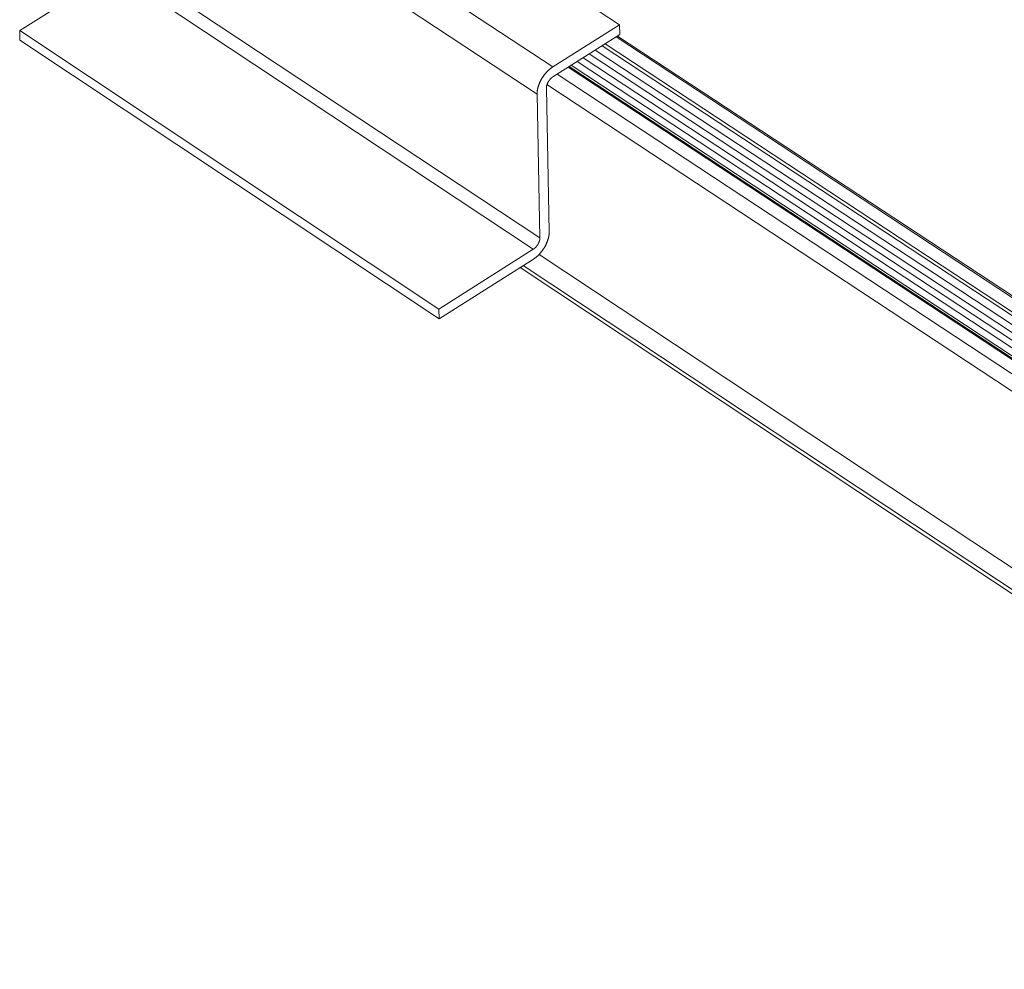
# Model space of a CAD drawing. Units: inches. Extents: x 2.6 to 91.3, y 3.4 to 11.9.
# Drawn here: x 7.2 to 7.6, y 7.6 to 8 of the extents above; entities that cross this region are included whole.
import ezdxf

# ---------------------------------------------------------------- set-up
doc = ezdxf.new("R2010")
doc.units = ezdxf.units.IN
doc.header["$MEASUREMENT"] = 0
doc.layers.get('0').update_dxf_attribs({"linetype": 'CONTINUOUS'})
doc.layers.add('DETAIL', color=1, linetype='CONTINUOUS')

# ---------------------------------------------------------------- blocks, each defined once
blk = doc.blocks.new('A$Ca5d770df')
at = {"color": 0, "linetype": 'Continuous', "lineweight": 0, "extrusion": (-1.38778e-16, 0.816497, 0.57735)}
for p, q in [((-9.1834, -20.7019), (-6.9581, -22.1699)), ((-9.266, -20.845), (-7.0413, -22.314)), ((-6.6045, -21.9464), (-7.6527, -21.2564)), ((-9.2462, -21.6039), (-7.0261, -23.0751)), ((-9.7804, -21.9769), (-9.281, -21.6642)), ((-9.281, -21.6642), (-7.0612, -23.1358)), ((-9.7804, -21.9769), (-9.779, -22.0287)), ((-7.5608, -23.4529), (-9.7804, -21.9769)), ((-6.9581, -22.1699), (-6.6045, -21.9464)), ((-6.6045, -21.9464), (-6.6035, -21.9986)), ((-9.779, -22.0287), (-7.5597, -23.5049)), ((-6.9571, -22.2221), (-6.6035, -21.9986)), ((-2.4448, -24.8387), (-6.6814, -22.0479)), ((-2.3864, -24.8008), (-6.6231, -22.011)), ((-2.3792, -24.7961), (-6.6159, -22.0065)), ((-2.5292, -24.8935), (-6.7658, -22.1012)), ((-2.4975, -24.8729), (-6.7342, -22.0812)), ((-2.4606, -24.849), (-6.6973, -22.0579)), ((-2.5925, -24.9346), (-6.8291, -22.1413)), ((-2.5609, -24.914), (-6.7975, -22.1213)), ((-2.6395, -24.9651), (-6.8761, -22.171)), ((-2.6343, -24.9617), (-6.8709, -22.1677)), ((-2.6242, -24.9551), (-6.8608, -22.1613)), ((-2.698, -25.003), (-6.9346, -22.2079)), ((-6.9771, -23.044), (-6.9922, -22.283)), ((-2.7485, -25.0622), (-6.9887, -22.2635)), ((-7.0261, -23.0751), (-7.0413, -22.314)), ((-7.5608, -23.4529), (-7.0612, -23.1358)), ((-7.5597, -23.5049), (-7.0601, -23.1877)), ((-1.4238, -26.8809), (-7.0309, -23.1636)), ((-1.5287, -26.9499), (-7.1315, -23.2331)), ((-1.5115, -26.9386), (-7.1143, -23.2221)), ((-7.5608, -23.4529), (-7.5597, -23.5049))]:
    blk.add_line(p, q, dxfattribs=at)
at = {"color": 0, "linetype": 'Continuous', "lineweight": 0}
for points in [[(-7.0413, -22.314), (-7.0413, -22.3125), (-7.0413, -22.311), (-7.0413, -22.3095), (-7.0412, -22.3079), (-7.0412, -22.3064), (-7.0411, -22.3048), (-7.0409, -22.3032), (-7.0408, -22.3016), (-7.0406, -22.3), (-7.0404, -22.2984), (-7.0402, -22.2968), (-7.04, -22.2951), (-7.0397, -22.2935), (-7.0395, -22.2918), (-7.0391, -22.2902), (-7.0388, -22.2885), (-7.0385, -22.2868), (-7.0381, -22.2851), (-7.0377, -22.2835), (-7.0373, -22.2818), (-7.0368, -22.2801), (-7.0364, -22.2783), (-7.0359, -22.2766), (-7.0354, -22.2749), (-7.0349, -22.2732), (-7.0343, -22.2715), (-7.0338, -22.2697), (-7.0332, -22.268), (-7.0326, -22.2663), (-7.0319, -22.2645), (-7.0313, -22.2628), (-7.0306, -22.261), (-7.0299, -22.2593), (-7.0292, -22.2576), (-7.0284, -22.2558), (-7.0277, -22.2541), (-7.0269, -22.2524), (-7.0261, -22.2506), (-7.0253, -22.2489), (-7.0245, -22.2472), (-7.0236, -22.2454), (-7.0228, -22.2437), (-7.0219, -22.242), (-7.021, -22.2403), (-7.0201, -22.2386), (-7.0191, -22.2369), (-7.0182, -22.2352), (-7.0172, -22.2335), (-7.0162, -22.2318), (-7.0152, -22.2302), (-7.0142, -22.2285), (-7.0131, -22.2269), (-7.0121, -22.2252), (-7.011, -22.2236), (-7.0099, -22.222), (-7.0088, -22.2203), (-7.0077, -22.2187), (-7.0066, -22.2171), (-7.0055, -22.2156), (-7.0043, -22.214), (-7.0031, -22.2124), (-7.002, -22.2109), (-7.0008, -22.2094), (-6.9996, -22.2079), (-6.9983, -22.2064), (-6.9971, -22.2049), (-6.9959, -22.2034), (-6.9946, -22.202), (-6.9934, -22.2005), (-6.9921, -22.1991), (-6.9908, -22.1977), (-6.9895, -22.1963), (-6.9882, -22.1949), (-6.9869, -22.1936), (-6.9856, -22.1922), (-6.9843, -22.1909), (-6.9829, -22.1896), (-6.9816, -22.1883), (-6.9803, -22.1871), (-6.9789, -22.1859), (-6.9776, -22.1846), (-6.9762, -22.1834), (-6.9748, -22.1823), (-6.9734, -22.1811), (-6.9721, -22.18), (-6.9707, -22.1789), (-6.9693, -22.1778), (-6.9679, -22.1767), (-6.9665, -22.1757), (-6.9651, -22.1746), (-6.9637, -22.1736), (-6.9623, -22.1727), (-6.9609, -22.1717), (-6.9595, -22.1708), (-6.9581, -22.1699)], [(-6.9922, -22.283), (-6.9922, -22.2823), (-6.9922, -22.2817), (-6.9922, -22.281), (-6.9922, -22.2804), (-6.9921, -22.2797), (-6.9921, -22.2791), (-6.992, -22.2784), (-6.992, -22.2777), (-6.9919, -22.277), (-6.9918, -22.2764), (-6.9917, -22.2757), (-6.9916, -22.275), (-6.9915, -22.2743), (-6.9914, -22.2736), (-6.9913, -22.2729), (-6.9911, -22.2722), (-6.991, -22.2715), (-6.9908, -22.2708), (-6.9907, -22.2701), (-6.9905, -22.2693), (-6.9903, -22.2686), (-6.9901, -22.2679), (-6.9899, -22.2672), (-6.9897, -22.2665), (-6.9895, -22.2657), (-6.9892, -22.265), (-6.989, -22.2643), (-6.9887, -22.2635), (-6.9885, -22.2628), (-6.9882, -22.2621), (-6.9879, -22.2613), (-6.9877, -22.2606), (-6.9874, -22.2599), (-6.9871, -22.2591), (-6.9868, -22.2584), (-6.9864, -22.2577), (-6.9861, -22.2569), (-6.9858, -22.2562), (-6.9854, -22.2555), (-6.9851, -22.2547), (-6.9847, -22.254), (-6.9844, -22.2533), (-6.984, -22.2526), (-6.9836, -22.2518), (-6.9832, -22.2511), (-6.9828, -22.2504), (-6.9824, -22.2497), (-6.982, -22.249), (-6.9816, -22.2483), (-6.9812, -22.2476), (-6.9807, -22.2469), (-6.9803, -22.2462), (-6.9798, -22.2455), (-6.9794, -22.2448), (-6.9789, -22.2441), (-6.9785, -22.2434), (-6.978, -22.2428), (-6.9775, -22.2421), (-6.9771, -22.2414), (-6.9766, -22.2408), (-6.9761, -22.2401), (-6.9756, -22.2394), (-6.9751, -22.2388), (-6.9746, -22.2382), (-6.9741, -22.2375), (-6.9735, -22.2369), (-6.973, -22.2363), (-6.9725, -22.2357), (-6.972, -22.2351), (-6.9714, -22.2345), (-6.9709, -22.2339), (-6.9703, -22.2333), (-6.9698, -22.2327), (-6.9692, -22.2321), (-6.9687, -22.2316), (-6.9681, -22.231), (-6.9676, -22.2305), (-6.967, -22.2299), (-6.9664, -22.2294), (-6.9659, -22.2289), (-6.9653, -22.2284), (-6.9647, -22.2279), (-6.9641, -22.2274), (-6.9635, -22.2269), (-6.963, -22.2264), (-6.9624, -22.2259), (-6.9618, -22.2255), (-6.9612, -22.225), (-6.9606, -22.2246), (-6.96, -22.2241), (-6.9594, -22.2237), (-6.9589, -22.2233), (-6.9583, -22.2229), (-6.9577, -22.2225), (-6.9571, -22.2221)], [(-7.0612, -23.1358), (-7.0606, -23.1354), (-7.06, -23.135), (-7.0594, -23.1346), (-7.0588, -23.1342), (-7.0582, -23.1338), (-7.0576, -23.1333), (-7.057, -23.1329), (-7.0564, -23.1324), (-7.0559, -23.132), (-7.0553, -23.1315), (-7.0547, -23.131), (-7.0541, -23.1305), (-7.0535, -23.13), (-7.053, -23.1295), (-7.0524, -23.129), (-7.0518, -23.1285), (-7.0513, -23.128), (-7.0507, -23.1274), (-7.0501, -23.1269), (-7.0496, -23.1263), (-7.049, -23.1258), (-7.0485, -23.1252), (-7.0479, -23.1246), (-7.0474, -23.124), (-7.0468, -23.1234), (-7.0463, -23.1228), (-7.0458, -23.1222), (-7.0453, -23.1216), (-7.0447, -23.121), (-7.0442, -23.1204), (-7.0437, -23.1197), (-7.0432, -23.1191), (-7.0427, -23.1185), (-7.0422, -23.1178), (-7.0417, -23.1172), (-7.0412, -23.1165), (-7.0407, -23.1158), (-7.0403, -23.1152), (-7.0398, -23.1145), (-7.0393, -23.1138), (-7.0389, -23.1131), (-7.0384, -23.1124), (-7.038, -23.1117), (-7.0375, -23.111), (-7.0371, -23.1103), (-7.0367, -23.1096), (-7.0363, -23.1089), (-7.0359, -23.1082), (-7.0355, -23.1075), (-7.0351, -23.1068), (-7.0347, -23.1061), (-7.0343, -23.1054), (-7.0339, -23.1046), (-7.0336, -23.1039), (-7.0332, -23.1032), (-7.0329, -23.1025), (-7.0325, -23.1017), (-7.0322, -23.101), (-7.0319, -23.1003), (-7.0315, -23.0995), (-7.0312, -23.0988), (-7.0309, -23.0981), (-7.0306, -23.0973), (-7.0304, -23.0966), (-7.0301, -23.0959), (-7.0298, -23.0952), (-7.0296, -23.0944), (-7.0293, -23.0937), (-7.0291, -23.093), (-7.0288, -23.0922), (-7.0286, -23.0915), (-7.0284, -23.0908), (-7.0282, -23.0901), (-7.028, -23.0893), (-7.0278, -23.0886), (-7.0276, -23.0879), (-7.0275, -23.0872), (-7.0273, -23.0865), (-7.0272, -23.0858), (-7.027, -23.0851), (-7.0269, -23.0844), (-7.0268, -23.0837), (-7.0267, -23.083), (-7.0266, -23.0823), (-7.0265, -23.0816), (-7.0264, -23.081), (-7.0263, -23.0803), (-7.0263, -23.0796), (-7.0262, -23.0789), (-7.0262, -23.0783), (-7.0262, -23.0776), (-7.0261, -23.077), (-7.0261, -23.0763), (-7.0261, -23.0757), (-7.0261, -23.0751)], [(-7.0601, -23.1877), (-7.0587, -23.1868), (-7.0573, -23.1859), (-7.0559, -23.185), (-7.0545, -23.184), (-7.0531, -23.183), (-7.0517, -23.182), (-7.0503, -23.1809), (-7.049, -23.1799), (-7.0476, -23.1788), (-7.0462, -23.1777), (-7.0448, -23.1765), (-7.0434, -23.1754), (-7.0421, -23.1742), (-7.0407, -23.173), (-7.0394, -23.1718), (-7.038, -23.1705), (-7.0367, -23.1693), (-7.0353, -23.168), (-7.034, -23.1667), (-7.0327, -23.1654), (-7.0314, -23.1641), (-7.0301, -23.1627), (-7.0288, -23.1613), (-7.0275, -23.1599), (-7.0262, -23.1585), (-7.0249, -23.1571), (-7.0237, -23.1557), (-7.0224, -23.1542), (-7.0212, -23.1528), (-7.02, -23.1513), (-7.0188, -23.1498), (-7.0176, -23.1483), (-7.0164, -23.1467), (-7.0152, -23.1452), (-7.014, -23.1437), (-7.0129, -23.1421), (-7.0117, -23.1405), (-7.0106, -23.1389), (-7.0095, -23.1373), (-7.0084, -23.1357), (-7.0073, -23.1341), (-7.0063, -23.1325), (-7.0052, -23.1308), (-7.0042, -23.1292), (-7.0032, -23.1275), (-7.0022, -23.1258), (-7.0012, -23.1242), (-7.0002, -23.1225), (-6.9992, -23.1208), (-6.9983, -23.1191), (-6.9974, -23.1174), (-6.9965, -23.1157), (-6.9956, -23.114), (-6.9947, -23.1123), (-6.9939, -23.1106), (-6.9931, -23.1088), (-6.9923, -23.1071), (-6.9915, -23.1054), (-6.9907, -23.1037), (-6.9899, -23.1019), (-6.9892, -23.1002), (-6.9885, -23.0985), (-6.9878, -23.0967), (-6.9871, -23.095), (-6.9865, -23.0933), (-6.9858, -23.0915), (-6.9852, -23.0898), (-6.9846, -23.0881), (-6.9841, -23.0864), (-6.9835, -23.0846), (-6.983, -23.0829), (-6.9825, -23.0812), (-6.982, -23.0795), (-6.9816, -23.0778), (-6.9811, -23.0761), (-6.9807, -23.0744), (-6.9803, -23.0727), (-6.9799, -23.071), (-6.9796, -23.0694), (-6.9793, -23.0677), (-6.979, -23.066), (-6.9787, -23.0644), (-6.9784, -23.0628), (-6.9782, -23.0611), (-6.978, -23.0595), (-6.9778, -23.0579), (-6.9776, -23.0563), (-6.9775, -23.0547), (-6.9773, -23.0531), (-6.9773, -23.0516), (-6.9772, -23.05), (-6.9771, -23.0485), (-6.9771, -23.047), (-6.9771, -23.0455), (-6.9771, -23.044)]]:
    blk.add_lwpolyline(points, dxfattribs=at)
blk = doc.blocks.new('WEB01152')
at = {"layer": 'DETAIL'}
blk.add_blockref('A$Ca5d770df', (333.9192, -73.8249), dxfattribs=at)

msp = doc.modelspace()

# ---------------------------------------------------------------- block references
at = {"xscale": 0.08199999999999999, "yscale": 0.08199999999999999, "zscale": 0.08199999999999999}
msp.add_blockref('WEB01152', (-19.37284, 15.8139), dxfattribs=at)

doc.saveas('drawing.dxf')
